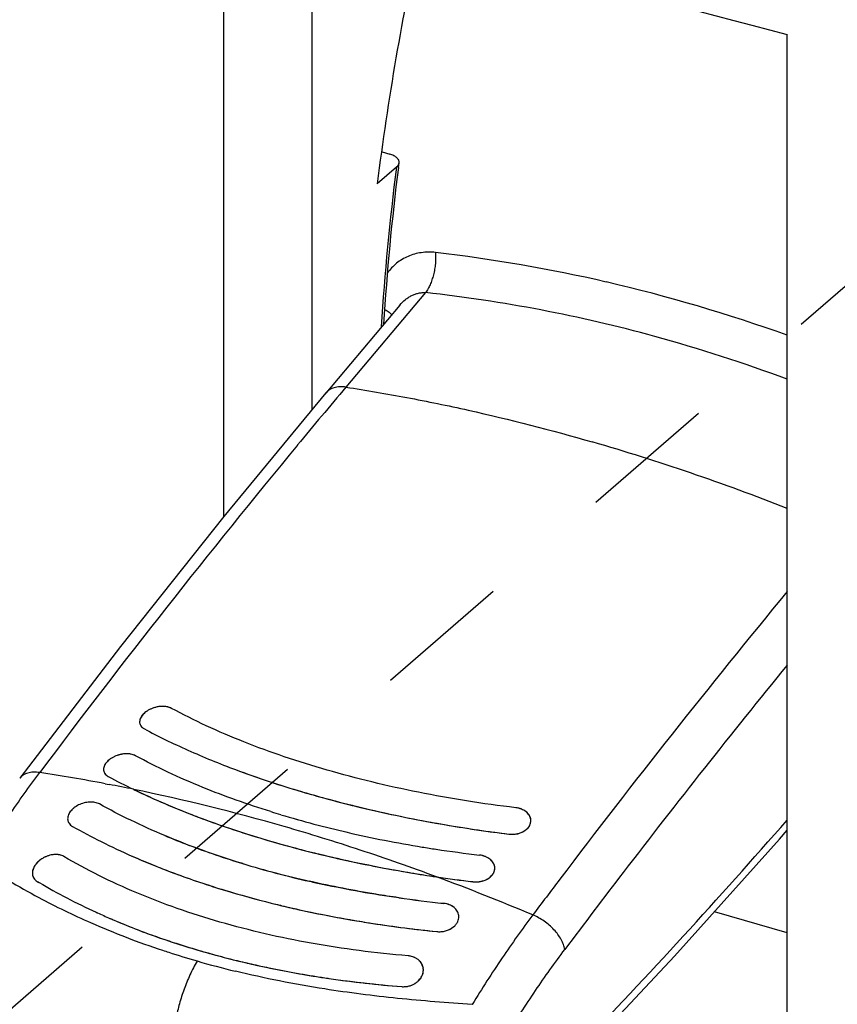
# Model space of a CAD drawing. Units: inches. Extents: x 0 to 34, y -25 to 22.
# Drawn here: x 28.1 to 29.2, y 9.1 to 10.4 of the extents above; entities that cross this region are included whole.
import ezdxf

# ---------------------------------------------------------------- set-up
doc = ezdxf.new("R2010")
doc.units = ezdxf.units.IN
doc.header["$LTSCALE"] = 1.87
doc.header["$MEASUREMENT"] = 0
doc.linetypes.add('DASHED', pattern=[0.2, 0.1, -0.1])
doc.layers.get('0').update_dxf_attribs({"linetype": 'CONTINUOUS'})

msp = doc.modelspace()

# ---------------------------------------------------------------- linework, layer by layer
at = {"color": 4, "linetype": 'DASHED'}
msp.add_line((30.1643, 10.8566), (27.4103, 8.4716), dxfattribs=at)
at = {"color": 6, "linetype": 'Continuous'}
for p, q in [((28.3797, 10.6227), (28.3797, 9.7351)), ((29.1553, 8.8177), (29.1553, 10.3988)), ((28.6224, 10.0265), (28.5203, 9.9054)), ((28.3012, 9.4738), (28.2983, 9.4741)), ((28.2695, 9.4638), (28.2679, 9.4619)), ((28.2515, 9.4086), (28.2486, 9.409)), ((28.2199, 9.3985), (28.2182, 9.3966)), ((28.3449, 9.322), (28.3462, 9.3215)), ((28.1246, 9.2606), (28.1213, 9.257)), ((28.1186, 9.2527), (28.1176, 9.25)), ((28.2047, 9.1909), (28.2055, 9.1906)), ((28.7035, 9.185), (28.7034, 9.1865)), ((28.7017, 9.1775), (28.7021, 9.1783)), ((28.2959, 9.1545), (28.2975, 9.154)), ((28.5026, 9.1034), (28.503, 9.1033))]:
    msp.add_line(p, q, dxfattribs=at)
at = {"color": 7, "linetype": 'Continuous'}
for p, q in [((28.5018, 9.8829), (28.5018, 10.5846)), ((28.598, 10.2371), (28.6087, 10.234)), ((28.6176, 10.2162), (28.5913, 10.1934)), ((28.6204, 10.2158), (28.6212, 10.2221)), ((28.3449, 9.322), (28.3462, 9.3215)), ((28.7964, 9.3048), (28.7988, 9.3072)), ((28.8023, 9.3137), (28.8027, 9.3167)), ((28.7467, 9.2394), (28.7491, 9.2418)), ((28.7526, 9.2484), (28.753, 9.2515)), ((28.4489, 9.2027), (28.4513, 9.2021)), ((28.2047, 9.1909), (28.2059, 9.1904)), ((28.2059, 9.1904), (28.2064, 9.1901)), ((29.1553, 9.1626), (29.0551, 9.1916)), ((28.695, 9.17), (28.6978, 9.1723)), ((28.2989, 9.1535), (28.3003, 9.153)), ((28.4009, 9.1238), (28.4032, 9.1233)), ((28.6545, 9.1088), (28.6547, 9.1121)), ((28.5025, 9.1034), (28.5032, 9.1033))]:
    msp.add_line(p, q, dxfattribs=at)
at = {"color": 9, "linetype": 'Continuous'}
for p, q in [((28.6577, 10.0435), (28.5481, 9.9135)), ((28.6224, 10.0265), (28.6224, 10.0265)), ((28.5204, 9.9055), (28.5203, 9.9054)), ((28.0993, 9.3754), (28.0993, 9.3753)), ((28.2169, 9.3678), (28.2224, 9.3668))]:
    msp.add_line(p, q, dxfattribs=at)
at = {"color": 6, "linetype": 'Continuous'}
for points in [[(28.5204, 9.9055), (28.3802, 9.7357), (28.238, 9.5567), (28.0993, 9.3754)], [(28.8583, 8.9787), (29.0004, 9.1306), (29.1448, 9.2916), (29.1553, 9.3039)]]:
    msp.add_lwpolyline(points, dxfattribs=at)
for centre, radius, start, end in [((32.2726, 22.6527), 12.6441, 252.06837, 255.7274), ((28.2968, 9.4324), 0.0419, 101.6173, 107.686), ((28.2964, 9.4345), 0.0398, 95.1225, 101.6814), ((28.2787, 9.4521), 0.0145, 155.4348, 160.8224), ((28.2943, 9.4374), 0.0362, 120.1939, 121.9442), ((28.2448, 9.3723), 0.0362, 120.549, 122.3819), ((28.2472, 9.3675), 0.0415, 101.8288, 107.9707), ((28.2468, 9.3697), 0.0394, 95.291, 101.894), ((28.2293, 9.3866), 0.0148, 155.7438, 161.1806), ((28.8255, 10.5357), 1.2261, 248.9631, 249.5079), ((28.877, 10.6779), 1.3772, 249.5723, 253.5483), ((28.7305, 10.3465), 1.0947, 244.2954, 248.7225), ((28.9394, 10.8853), 1.5938, 253.5057, 256.7187), ((28.9878, 11.0882), 1.8024, 256.7036, 260.4306), ((28.7706, 10.4458), 1.2018, 248.6591, 249.2514), ((28.8139, 10.5642), 1.3278, 249.3753, 253.4349), ((28.8466, 10.6183), 1.35, 252.6924, 253.2941), ((28.8796, 10.7321), 1.4685, 253.3379, 257.033), ((28.7835, 9.3131), 0.0204, 47.4303, 48.9615), ((29.0054, 11.1878), 1.9036, 260.4066, 262.9647), ((28.7046, 10.264), 1.0491, 247.243, 249.1741), ((28.9195, 10.9041), 1.6451, 257.0231, 260.6826), ((28.745, 10.3735), 1.1658, 249.2333, 253.1031), ((28.8681, 10.7436), 1.5152, 253.4044, 256.7803), ((28.9323, 10.9777), 1.7198, 260.6584, 261.298), ((28.1503, 9.2324), 0.0382, 111.9493, 119.5277), ((28.1492, 9.2368), 0.0337, 97.3671, 100.1789), ((28.9248, 10.9803), 1.7586, 256.7471, 260.5799), ((28.936, 11.0024), 1.7447, 261.3018, 263.2884), ((28.1482, 9.2354), 0.0345, 126.5057, 133.1776), ((28.1497, 9.2333), 0.0371, 119.5113, 126.4589), ((28.7949, 10.542), 1.3417, 253.1522, 257.2199), ((28.9622, 11.1895), 1.9712, 260.502, 261.5602), ((28.9505, 11.1092), 1.89, 261.5558, 263.0764), ((28.5275, 9.9125), 0.7902, 239.2442, 239.4809), ((28.8189, 10.6452), 1.4476, 257.1984, 257.9084), ((28.8471, 10.7858), 1.5909, 257.9777, 261.823), ((28.7658, 10.4862), 1.322, 253.1062, 255.969), ((28.8736, 10.9692), 1.7762, 261.8179, 263.8263), ((28.6809, 9.1771), 0.026, 61.3814, 67.7539), ((28.5983, 10.049), 0.944, 245.4129, 245.4727), ((28.6874, 9.1843), 0.0162, 26.3878, 30.3816), ((28.625, 10.1115), 1.0121, 246.6308, 251.0209), ((28.8532, 10.9237), 1.7685, 261.2853, 264.1648), ((28.6512, 10.1843), 1.0894, 251.0514, 251.6993), ((28.6736, 10.2535), 1.1621, 251.7214, 256.239), ((28.6936, 10.3292), 1.2404, 256.1755, 256.3104), ((28.6988, 10.351), 1.2628, 256.3121, 257.4303), ((28.7172, 10.4343), 1.3481, 257.4402, 260.839), ((28.635, 9.1098), 0.0203, 44.0167, 47.9148), ((28.6375, 9.1115), 0.0173, 6.7581, 25.8692), ((28.7341, 10.5327), 1.4479, 260.8157, 261.5624), ((28.7477, 10.6276), 1.5438, 261.5799, 265.4366)]:
    msp.add_arc(centre, radius, start, end, dxfattribs=at)
at = {"color": 7, "linetype": 'Continuous'}
for centre, radius, start, end in [((32.4368, 9.71), 3.8758, 167.6629, 172.836), ((31.8348, 9.8039), 3.2407, 172.6978, 176.525), ((28.637, 10.1511), 0.878, 241.7287, 244.2623), ((28.8034, 10.5339), 1.2958, 249.3396, 252.8176), ((28.8479, 10.6227), 1.3546, 252.6964, 253.296), ((28.881, 10.7367), 1.4733, 253.3395, 257.0226), ((28.7894, 9.317), 0.0133, 359.0218, 6.7339), ((28.8474, 10.6717), 1.4404, 252.7654, 254.7254), ((28.9195, 10.904), 1.645, 257.0226, 260.6823), ((28.7768, 9.3329), 0.0347, 277.2889, 282.8961), ((28.7786, 9.3273), 0.0287, 292.3513, 299.0005), ((28.9315, 10.9751), 1.7171, 260.6708, 261.3114), ((28.6716, 10.217), 1.0366, 246.2362, 247.9109), ((28.9376, 11.016), 1.7584, 261.3182, 263.2895), ((28.6879, 10.2567), 1.0795, 247.899, 248.3809), ((28.7083, 10.3089), 1.1356, 248.3923, 251.4301), ((28.795, 10.5422), 1.3418, 253.1523, 257.2195), ((28.7395, 9.2517), 0.0135, 359.0543, 6.7322), ((28.9504, 11.1091), 1.8898, 261.5558, 263.0765), ((28.5279, 9.9132), 0.791, 239.2442, 239.4804), ((28.7391, 10.3983), 1.2302, 251.4004, 253.2313), ((28.727, 9.2672), 0.0344, 277.5283, 283.1482), ((28.7288, 9.2617), 0.0287, 292.6835, 299.3392), ((28.7669, 10.4902), 1.3261, 253.2269, 255.9601), ((28.7842, 10.5567), 1.3949, 255.9315, 256.0918), ((28.7879, 10.5719), 1.4105, 256.1924, 256.5657), ((28.7959, 10.6052), 1.4448, 256.5666, 257.5712), ((28.8736, 10.9694), 1.7765, 261.8182, 263.8263), ((28.5982, 10.0489), 0.9439, 245.4727, 246.6138), ((28.8139, 10.6873), 1.5288, 257.5748, 259.9423), ((28.6888, 9.1848), 0.0147, 0.7832, 6.7602), ((28.6072, 10.0694), 0.9663, 246.6093, 246.9789), ((28.6269, 10.1167), 1.0176, 246.9965, 251.0084), ((28.8305, 10.7778), 1.6208, 259.9202, 260.866), ((28.8513, 10.9098), 1.7545, 260.8805, 264.1779), ((28.686, 9.1855), 0.0177, 333.021, 335.8662), ((28.6768, 9.1968), 0.0326, 279.9883, 290.0403), ((28.6775, 9.1949), 0.0305, 290.0869, 296.0881), ((28.6483, 10.1759), 1.0805, 250.9579, 251.1333), ((28.6519, 10.1864), 1.0916, 251.2133, 251.7015), ((28.6602, 10.2116), 1.1181, 251.7025, 252.9431), ((28.6799, 10.2761), 1.1856, 252.9497, 256.201), ((28.6951, 10.3351), 1.2465, 256.1671, 256.346), ((28.6981, 10.3476), 1.2593, 256.4574, 256.8663), ((28.7024, 10.366), 1.2783, 256.8661, 257.4255), ((28.7167, 10.4314), 1.3452, 257.4374, 260.6657), ((28.7299, 10.506), 1.421, 260.629, 260.7929), ((28.6375, 9.1115), 0.0172, 1.9652, 6.7581), ((28.7325, 10.5221), 1.4373, 260.8183, 261.5545), ((28.7362, 10.5469), 1.4623, 261.5523, 261.6906), ((28.7481, 10.6321), 1.5484, 261.7108, 265.4359), ((28.6273, 9.1195), 0.0309, 282.3485, 292.0065), ((28.6276, 9.1187), 0.0301, 292.0022, 299.2553), ((28.6299, 9.1154), 0.026, 310.9503, 317.4875), ((28.6313, 9.1141), 0.024, 317.5323, 325.4828)]:
    msp.add_arc(centre, radius, start, end, dxfattribs=at)
at = {"color": 9, "linetype": 'Continuous'}
for centre, radius, start, end in [((31.8993, 9.7936), 3.3087, 172.6615, 176.4851), ((28.4277, 7.9873), 2.1254, 76.9851, 83.4158), ((28.4093, 7.9093), 2.2056, 70.2252, 76.9749), ((28.4367, 8.0305), 2.0251, 74.64, 83.7363), ((28.4096, 7.9321), 2.1272, 69.4743, 74.6379), ((37.1776, 2.6422), 11.2845, 139.88229, 140.40869), ((28.5367, 9.8918), 0.0213, 140.1163, 142.7395), ((28.0386, 6.9135), 3.0452, 68.4845, 73.8194), ((37.8931, 2.0587), 12.2077, 140.43852, 143.13123), ((38.4468, 1.9657), 12.046, 140.47394, 142.87295), ((38.5482, 1.8707), 12.1205, 140.80155, 142.51993), ((27.7596, 6.953), 2.4578, 79.2764, 81.4073), ((27.7418, 6.8562), 2.5562, 78.4004, 79.1613), ((21.7571, 15.7963), 9.8338, 316.29234, 318.79251), ((28.6044, 10.109), 1.0174, 236.5492, 241.9132), ((27.5632, 6.2449), 3.1938, 67.112, 69.6674), ((39.0529, 1.4826), 12.7571, 142.51615, 143.11363), ((39.0587, 1.4962), 12.8173, 142.85044, 143.12619), ((28.6193, 10.137), 1.0491, 241.9165, 246.2583), ((28.6531, 10.2149), 1.134, 246.2761, 251.6406), ((28.6774, 10.2846), 1.2078, 251.5913, 252.0078), ((28.6874, 10.316), 1.2407, 252.0169, 253.9008), ((28.7104, 10.3977), 1.3256, 253.9237, 256.2893)]:
    msp.add_arc(centre, radius, start, end, dxfattribs=at)
at = {"color": 7, "linetype": 'Continuous'}
for points, knots in [([(28.6212, 10.2221), (28.6213, 10.2227), (28.6213, 10.2239), (28.6208, 10.2257), (28.6198, 10.2274), (28.6177, 10.2297), (28.614, 10.2322), (28.6106, 10.2335), (28.6087, 10.234)], [0, 0, 0, 0, 0.094848, 0.19221, 0.296782, 0.412026, 0.680827, 1, 1, 1, 1]), ([(28.6176, 10.2162), (28.6186, 10.217), (28.6198, 10.2184), (28.6209, 10.2205), (28.6211, 10.2216), (28.6212, 10.2221)], [0, 0, 0, 0, 0.534769, 0.773897, 1, 1, 1, 1]), ([(28.3081, 9.4715), (28.3072, 9.472), (28.3053, 9.4729), (28.302, 9.4737), (28.2985, 9.4742), (28.2935, 9.4743), (28.287, 9.4734), (28.2808, 9.4713), (28.2762, 9.4689), (28.2721, 9.4663), (28.2687, 9.4632), (28.2662, 9.4596), (28.2649, 9.457), (28.2643, 9.4544), (28.2643, 9.4527), (28.2643, 9.4518)], [0, 0, 0, 0, 0.056077, 0.116528, 0.180852, 0.248431, 0.390078, 0.534073, 0.60444, 0.672351, 0.797419, 0.853842, 0.905988, 0.954364, 1, 1, 1, 1]), ([(28.7818, 9.3348), (28.7592, 9.3375), (28.7144, 9.3437), (28.6484, 9.3555), (28.5844, 9.3697), (28.5228, 9.386), (28.464, 9.4043), (28.4085, 9.4246), (28.3567, 9.4467), (28.3238, 9.4631), (28.3081, 9.4715)], [0, 0, 0, 0, 0.13782, 0.273372, 0.405849, 0.534564, 0.658855, 0.778141, 0.891993, 1, 1, 1, 1]), ([(28.2643, 9.4518), (28.2644, 9.451), (28.2648, 9.4494), (28.2656, 9.4479), (28.2661, 9.4473)], [0, 0, 0, 0, 0.496239, 1, 1, 1, 1]), ([(28.2661, 9.4473), (28.2667, 9.4465), (28.2681, 9.445), (28.2698, 9.4438), (28.2708, 9.4433)], [0, 0, 0, 0, 0.480678, 1, 1, 1, 1]), ([(28.2708, 9.4433), (28.2804, 9.4382), (28.3002, 9.4281), (28.3418, 9.4087), (28.3741, 9.3955), (28.3963, 9.3872)], [0, 0, 0, 0, 0.23829, 0.48462, 1, 1, 1, 1]), ([(28.2585, 9.4064), (28.2575, 9.4068), (28.2556, 9.4077), (28.2523, 9.4086), (28.2488, 9.409), (28.2438, 9.4091), (28.2373, 9.4081), (28.2311, 9.406), (28.2265, 9.4036), (28.2224, 9.401), (28.219, 9.3978), (28.2165, 9.3943), (28.2153, 9.3916), (28.2146, 9.389), (28.2146, 9.3872), (28.2147, 9.3863)], [0, 0, 0, 0, 0.056006, 0.116328, 0.180479, 0.24786, 0.389093, 0.532765, 0.603047, 0.670944, 0.796225, 0.852875, 0.905314, 0.954026, 1, 1, 1, 1]), ([(28.3515, 9.3627), (28.3352, 9.3693), (28.3038, 9.383), (28.2731, 9.3984), (28.2585, 9.4064)], [0, 0, 0, 0, 0.5123, 1, 1, 1, 1]), ([(28.2147, 9.3863), (28.2148, 9.3855), (28.2152, 9.3839), (28.216, 9.3824), (28.2165, 9.3817)], [0, 0, 0, 0, 0.496669, 1, 1, 1, 1]), ([(28.2165, 9.3817), (28.2171, 9.3809), (28.2185, 9.3794), (28.2202, 9.3783), (28.2211, 9.3778)], [0, 0, 0, 0, 0.481259, 1, 1, 1, 1]), ([(28.3963, 9.3872), (28.4102, 9.382), (28.4387, 9.372), (28.4824, 9.3581), (28.5278, 9.3453), (28.5907, 9.3295), (28.6554, 9.3161), (28.7216, 9.3053), (28.7553, 9.3006), (28.7723, 9.2986)], [0, 0, 0, 0, 0.115216, 0.23386, 0.355645, 0.480251, 0.736573, 0.86761, 1, 1, 1, 1]), ([(28.445, 9.3294), (28.4289, 9.3344), (28.3975, 9.3449), (28.3665, 9.3566), (28.3515, 9.3627)], [0, 0, 0, 0, 0.508823, 1, 1, 1, 1]), ([(28.2557, 9.3601), (28.27, 9.3533), (28.2994, 9.3399), (28.3294, 9.3278), (28.3449, 9.322)], [0, 0, 0, 0, 0.489574, 1, 1, 1, 1]), ([(28.2089, 9.34), (28.208, 9.3405), (28.206, 9.3413), (28.2028, 9.3422), (28.1993, 9.3427), (28.1942, 9.3427), (28.1877, 9.3416), (28.1803, 9.3389), (28.1748, 9.3354), (28.1711, 9.3321), (28.1689, 9.3295), (28.1671, 9.3268), (28.1659, 9.3239), (28.1653, 9.3211), (28.1652, 9.3192), (28.1654, 9.3183)], [0, 0, 0, 0, 0.05546, 0.114968, 0.178114, 0.24437, 0.383222, 0.524869, 0.661924, 0.726812, 0.788386, 0.846322, 0.900597, 0.951569, 1, 1, 1, 1]), ([(28.2988, 9.2965), (28.2831, 9.3031), (28.2527, 9.3167), (28.2231, 9.3321), (28.2089, 9.34)], [0, 0, 0, 0, 0.511572, 1, 1, 1, 1]), ([(28.8026, 9.3185), (28.8025, 9.3195), (28.802, 9.3215), (28.8006, 9.3244), (28.7986, 9.327), (28.7951, 9.3302), (28.7907, 9.3326), (28.7858, 9.3342), (28.7831, 9.3346), (28.7818, 9.3348)], [0, 0, 0, 0, 0.106688, 0.216708, 0.33192, 0.453381, 0.715532, 0.855912, 1, 1, 1, 1]), ([(28.1654, 9.3183), (28.1655, 9.3174), (28.1659, 9.3157), (28.1667, 9.3141), (28.1672, 9.3134)], [0, 0, 0, 0, 0.499296, 1, 1, 1, 1]), ([(28.1672, 9.3134), (28.1678, 9.3125), (28.1692, 9.3109), (28.1709, 9.3097), (28.1719, 9.3092)], [0, 0, 0, 0, 0.485288, 1, 1, 1, 1]), ([(28.1719, 9.3092), (28.1849, 9.3018), (28.2119, 9.2875), (28.2396, 9.2746), (28.2538, 9.2683)], [0, 0, 0, 0, 0.490056, 1, 1, 1, 1]), ([(28.7988, 9.3072), (28.799, 9.3074), (28.7998, 9.3084), (28.8005, 9.3095), (28.801, 9.3104)], [0, 0, 0, 0, 0.256089, 1, 1, 1, 1]), ([(28.801, 9.3104), (28.8011, 9.3106), (28.8016, 9.3117), (28.802, 9.3128), (28.8023, 9.3137)], [0, 0, 0, 0, 0.254635, 1, 1, 1, 1]), ([(28.4061, 9.2579), (28.3876, 9.2636), (28.3514, 9.2755), (28.316, 9.2893), (28.2988, 9.2965)], [0, 0, 0, 0, 0.509398, 1, 1, 1, 1]), ([(28.7723, 9.2986), (28.7737, 9.2984), (28.7767, 9.2982), (28.7797, 9.2984), (28.7812, 9.2986)], [0, 0, 0, 0, 0.498308, 1, 1, 1, 1]), ([(28.7845, 9.2992), (28.785, 9.2993), (28.7867, 9.2997), (28.7883, 9.3003), (28.7895, 9.3008)], [0, 0, 0, 0, 0.253605, 1, 1, 1, 1]), ([(28.7925, 9.3022), (28.7929, 9.3024), (28.7942, 9.3032), (28.7955, 9.3041), (28.7964, 9.3048)], [0, 0, 0, 0, 0.256135, 1, 1, 1, 1]), ([(28.4679, 9.2822), (28.4843, 9.2777), (28.5175, 9.2692), (28.5682, 9.2579), (28.6201, 9.248), (28.6552, 9.2423), (28.6729, 9.2397)], [0, 0, 0, 0, 0.242877, 0.491007, 0.743678, 1, 1, 1, 1]), ([(28.1601, 9.2677), (28.1591, 9.2682), (28.1571, 9.2691), (28.1539, 9.27), (28.1503, 9.2705), (28.1465, 9.2704), (28.1427, 9.2699), (28.1388, 9.2689), (28.1351, 9.2675), (28.1303, 9.2651), (28.125, 9.2613), (28.1208, 9.2566), (28.1185, 9.2525), (28.1173, 9.2494), (28.1167, 9.2463), (28.1167, 9.2443), (28.1168, 9.2433)], [0, 0, 0, 0, 0.055037, 0.113597, 0.175413, 0.240107, 0.307135, 0.375811, 0.445332, 0.514885, 0.650852, 0.778528, 0.838251, 0.894912, 0.948676, 1, 1, 1, 1]), ([(28.6337, 9.131), (28.6112, 9.1329), (28.5665, 9.1377), (28.4797, 9.1511), (28.3959, 9.1702), (28.3164, 9.1955), (28.2608, 9.2169), (28.2087, 9.2407), (28.1758, 9.2584), (28.1601, 9.2677)], [0, 0, 0, 0, 0.136625, 0.270939, 0.530267, 0.654456, 0.774393, 0.889715, 1, 1, 1, 1]), ([(28.7529, 9.2533), (28.7528, 9.2543), (28.7523, 9.2563), (28.7509, 9.2592), (28.7489, 9.2618), (28.7455, 9.265), (28.741, 9.2674), (28.7361, 9.269), (28.7334, 9.2695), (28.7321, 9.2696)], [0, 0, 0, 0, 0.107211, 0.2176, 0.332999, 0.45447, 0.716217, 0.856272, 1, 1, 1, 1]), ([(28.1168, 9.2433), (28.1169, 9.2423), (28.1174, 9.2403), (28.1183, 9.2385), (28.1189, 9.2377)], [0, 0, 0, 0, 0.501988, 1, 1, 1, 1]), ([(28.7429, 9.2367), (28.7432, 9.2369), (28.7446, 9.2377), (28.7459, 9.2387), (28.7467, 9.2394)], [0, 0, 0, 0, 0.255994, 1, 1, 1, 1]), ([(28.7491, 9.2418), (28.7493, 9.242), (28.7501, 9.2431), (28.7508, 9.2441), (28.7513, 9.245)], [0, 0, 0, 0, 0.255945, 1, 1, 1, 1]), ([(28.7513, 9.245), (28.7514, 9.2453), (28.752, 9.2464), (28.7524, 9.2475), (28.7526, 9.2484)], [0, 0, 0, 0, 0.254548, 1, 1, 1, 1]), ([(28.1189, 9.2377), (28.1194, 9.2368), (28.1208, 9.2352), (28.1225, 9.234), (28.1234, 9.2334)], [0, 0, 0, 0, 0.490312, 1, 1, 1, 1]), ([(28.1262, 9.2318), (28.1387, 9.2244), (28.1645, 9.2101), (28.191, 9.1972), (28.2047, 9.1909)], [0, 0, 0, 0, 0.491695, 1, 1, 1, 1]), ([(28.6208, 9.211), (28.6103, 9.2125), (28.5693, 9.2188), (28.5284, 9.2267), (28.4982, 9.2336)], [0, 0, 0, 0, 0.253759, 1, 1, 1, 1]), ([(28.7226, 9.233), (28.7241, 9.2328), (28.7271, 9.2327), (28.7301, 9.2329), (28.7315, 9.2331)], [0, 0, 0, 0, 0.498231, 1, 1, 1, 1]), ([(28.7348, 9.2337), (28.7353, 9.2338), (28.737, 9.2342), (28.7387, 9.2348), (28.7399, 9.2353)], [0, 0, 0, 0, 0.253516, 1, 1, 1, 1]), ([(28.7034, 9.1865), (28.7033, 9.1876), (28.7028, 9.1897), (28.7014, 9.1926), (28.6994, 9.1953), (28.696, 9.1986), (28.6915, 9.2011), (28.6866, 9.2026), (28.6839, 9.2031), (28.6825, 9.2032)], [0, 0, 0, 0, 0.109693, 0.221717, 0.337866, 0.459296, 0.719171, 0.857805, 1, 1, 1, 1]), ([(28.7021, 9.1783), (28.7026, 9.1794), (28.7033, 9.1816), (28.7035, 9.1839), (28.7035, 9.185)], [0, 0, 0, 0, 0.507222, 1, 1, 1, 1]), ([(28.6978, 9.1723), (28.6982, 9.1727), (28.6997, 9.1743), (28.701, 9.1761), (28.7017, 9.1775)], [0, 0, 0, 0, 0.258824, 1, 1, 1, 1]), ([(28.6734, 9.1644), (28.6749, 9.1642), (28.6779, 9.1642), (28.681, 9.1645), (28.6825, 9.1647)], [0, 0, 0, 0, 0.497665, 1, 1, 1, 1]), ([(28.6909, 9.1675), (28.6913, 9.1676), (28.6927, 9.1684), (28.6941, 9.1692), (28.695, 9.17)], [0, 0, 0, 0, 0.254233, 1, 1, 1, 1]), ([(28.6546, 9.1135), (28.6545, 9.1146), (28.654, 9.1168), (28.6526, 9.12), (28.6507, 9.1229), (28.6481, 9.1254), (28.6451, 9.1276), (28.6416, 9.1292), (28.6377, 9.1304), (28.6351, 9.1308), (28.6337, 9.131)], [0, 0, 0, 0, 0.113842, 0.228832, 0.346503, 0.467984, 0.594087, 0.725148, 0.860939, 1, 1, 1, 1]), ([(28.6512, 9.1004), (28.6514, 9.1008), (28.6523, 9.1021), (28.653, 9.1036), (28.6534, 9.1047)], [0, 0, 0, 0, 0.254722, 1, 1, 1, 1]), ([(28.6534, 9.1047), (28.6536, 9.105), (28.654, 9.1064), (28.6544, 9.1077), (28.6545, 9.1088)], [0, 0, 0, 0, 0.253509, 1, 1, 1, 1]), ([(28.6423, 9.0925), (28.6427, 9.0927), (28.6443, 9.0937), (28.6459, 9.0948), (28.647, 9.0957)], [0, 0, 0, 0, 0.253787, 1, 1, 1, 1]), ([(28.6249, 9.0887), (28.6257, 9.0886), (28.6287, 9.0885), (28.6317, 9.0888), (28.6339, 9.0893)], [0, 0, 0, 0, 0.247536, 1, 1, 1, 1])]:
    msp.add_open_spline(points, degree=3, knots=knots, dxfattribs=at)
at = {"color": 9, "linetype": 'Continuous'}
for points, knots in [([(28.6715, 10.0988), (28.6682, 10.0991), (28.6616, 10.0995), (28.6519, 10.0987), (28.6425, 10.0968), (28.6336, 10.0936), (28.6253, 10.0893), (28.6177, 10.084), (28.6109, 10.0777), (28.6069, 10.073), (28.605, 10.0705)], [0, 0, 0, 0, 0.131299, 0.259804, 0.385912, 0.510047, 0.632875, 0.755092, 0.877275, 1, 1, 1, 1]), ([(28.6715, 10.0988), (28.6716, 10.0962), (28.6717, 10.0911), (28.6713, 10.0834), (28.6703, 10.0757), (28.6687, 10.0682), (28.6666, 10.0611), (28.6641, 10.0545), (28.6612, 10.0486), (28.6589, 10.0451), (28.6577, 10.0435)], [0, 0, 0, 0, 0.130987, 0.264812, 0.399134, 0.531586, 0.65986, 0.781849, 0.895688, 1, 1, 1, 1]), ([(28.6224, 10.0265), (28.6247, 10.0292), (28.6285, 10.033), (28.6342, 10.0371), (28.6386, 10.0396), (28.6433, 10.0416), (28.648, 10.0429), (28.6528, 10.0436), (28.6561, 10.0436), (28.6577, 10.0435)], [0, 0, 0, 0, 0.264561, 0.393091, 0.518882, 0.642091, 0.763028, 0.882118, 1, 1, 1, 1]), ([(28.6023, 10.02), (28.6041, 10.019), (28.6067, 10.0175), (28.6097, 10.015), (28.6109, 10.0138), (28.6115, 10.0131)], [0, 0, 0, 0, 0.540039, 0.779898, 1, 1, 1, 1]), ([(28.5481, 9.9135), (28.5453, 9.9139), (28.5399, 9.9142), (28.5333, 9.9132), (28.5286, 9.9116), (28.5255, 9.9099), (28.5227, 9.9079), (28.5211, 9.9063), (28.5204, 9.9055)], [0, 0, 0, 0, 0.281069, 0.538088, 0.658828, 0.775229, 0.888439, 1, 1, 1, 1]), ([(28.5481, 9.9135), (28.5761, 9.9092), (28.6324, 9.8996), (28.7459, 9.8762), (28.8307, 9.8544), (28.8871, 9.8381)], [0, 0, 0, 0, 0.244558, 0.492866, 1, 1, 1, 1]), ([(28.0436, 9.2602), (28.0568, 9.2817), (28.0836, 9.3234), (28.1122, 9.3638), (28.1268, 9.3831)], [0, 0, 0, 0, 0.510472, 1, 1, 1, 1]), ([(28.1268, 9.3831), (28.1239, 9.3836), (28.1184, 9.384), (28.1117, 9.3831), (28.1071, 9.3815), (28.1041, 9.3798), (28.1014, 9.3778), (28.1, 9.3762), (28.0993, 9.3754)], [0, 0, 0, 0, 0.289918, 0.549517, 0.669156, 0.783026, 0.892613, 1, 1, 1, 1]), ([(28.6729, 9.2397), (28.6382, 9.2526), (28.5687, 9.2769), (28.4303, 9.3198), (28.3255, 9.3458), (28.2557, 9.3601)], [0, 0, 0, 0, 0.255901, 0.508034, 1, 1, 1, 1]), ([(28.8053, 9.1873), (28.7908, 9.1679), (28.7621, 9.1275), (28.7352, 9.0859), (28.722, 9.0643)], [0, 0, 0, 0, 0.489503, 1, 1, 1, 1]), ([(28.8494, 9.1398), (28.849, 9.1421), (28.8476, 9.1468), (28.8444, 9.1537), (28.84, 9.1606), (28.8345, 9.1672), (28.8281, 9.1733), (28.821, 9.1789), (28.8134, 9.1836), (28.808, 9.1862), (28.8053, 9.1873)], [0, 0, 0, 0, 0.103976, 0.217417, 0.339354, 0.467964, 0.600974, 0.735773, 0.869658, 1, 1, 1, 1]), ([(28.7698, 9.0222), (28.7824, 9.0428), (28.808, 9.0827), (28.8355, 9.1213), (28.8494, 9.1398)], [0, 0, 0, 0, 0.51049, 1, 1, 1, 1]), ([(28.3433, 9.1239), (28.3398, 9.1177), (28.3333, 9.1049), (28.3253, 9.0852), (28.3189, 9.0654), (28.3142, 9.0457), (28.311, 9.0264), (28.3093, 9.008), (28.3092, 8.9906), (28.3101, 8.9795), (28.3108, 8.9742)], [0, 0, 0, 0, 0.138421, 0.275302, 0.409661, 0.540336, 0.666048, 0.785451, 0.897195, 1, 1, 1, 1]), ([(28.519, 9.0854), (28.4982, 9.0887), (28.457, 9.096), (28.4163, 9.105), (28.3962, 9.1099)], [0, 0, 0, 0, 0.504845, 1, 1, 1, 1]), ([(28.722, 9.0643), (28.7048, 9.0653), (28.6705, 9.0677), (28.6194, 9.0723), (28.5689, 9.0781), (28.5355, 9.0828), (28.519, 9.0854)], [0, 0, 0, 0, 0.25318, 0.50454, 0.753619, 1, 1, 1, 1])]:
    msp.add_open_spline(points, degree=3, knots=knots, dxfattribs=at)
at = {"color": 6, "linetype": 'Continuous'}
for points, knots in [([(28.2983, 9.4741), (28.2978, 9.4742), (28.296, 9.4742), (28.2942, 9.4742), (28.2928, 9.4741)], [0, 0, 0, 0, 0.244594, 1, 1, 1, 1]), ([(28.3081, 9.4715), (28.3071, 9.4721), (28.3048, 9.473), (28.3024, 9.4736), (28.3012, 9.4738)], [0, 0, 0, 0, 0.479213, 1, 1, 1, 1]), ([(28.265, 9.4568), (28.2647, 9.456), (28.2643, 9.4544), (28.2643, 9.4526), (28.2643, 9.4518)], [0, 0, 0, 0, 0.514246, 1, 1, 1, 1]), ([(28.2679, 9.4619), (28.2676, 9.4616), (28.2667, 9.4604), (28.2659, 9.4591), (28.2655, 9.4581)], [0, 0, 0, 0, 0.261226, 1, 1, 1, 1]), ([(28.2751, 9.4682), (28.2741, 9.4675), (28.2721, 9.4662), (28.2703, 9.4646), (28.2695, 9.4638)], [0, 0, 0, 0, 0.513247, 1, 1, 1, 1]), ([(28.2643, 9.4518), (28.2645, 9.451), (28.2649, 9.4493), (28.2657, 9.4479), (28.2661, 9.4473)], [0, 0, 0, 0, 0.526196, 1, 1, 1, 1]), ([(28.2254, 9.4029), (28.2244, 9.4022), (28.2224, 9.4009), (28.2207, 9.3993), (28.2199, 9.3985)], [0, 0, 0, 0, 0.512881, 1, 1, 1, 1]), ([(28.2486, 9.409), (28.2482, 9.409), (28.2464, 9.4091), (28.2445, 9.409), (28.2431, 9.4089)], [0, 0, 0, 0, 0.244555, 1, 1, 1, 1]), ([(28.2585, 9.4064), (28.2574, 9.4069), (28.2551, 9.4079), (28.2528, 9.4084), (28.2515, 9.4086)], [0, 0, 0, 0, 0.479467, 1, 1, 1, 1]), ([(28.3515, 9.3627), (28.3352, 9.3693), (28.3038, 9.383), (28.2731, 9.3984), (28.2585, 9.4064)], [0, 0, 0, 0, 0.512307, 1, 1, 1, 1]), ([(28.2153, 9.3914), (28.215, 9.3906), (28.2146, 9.3889), (28.2146, 9.3872), (28.2147, 9.3863)], [0, 0, 0, 0, 0.514033, 1, 1, 1, 1]), ([(28.2182, 9.3966), (28.218, 9.3963), (28.2171, 9.395), (28.2163, 9.3937), (28.2158, 9.3927)], [0, 0, 0, 0, 0.260992, 1, 1, 1, 1]), ([(28.2147, 9.3863), (28.2148, 9.3855), (28.2152, 9.3837), (28.2166, 9.3814), (28.2186, 9.3793), (28.2202, 9.3783), (28.2211, 9.3778)], [0, 0, 0, 0, 0.235524, 0.475027, 0.728128, 1, 1, 1, 1]), ([(28.445, 9.3294), (28.4289, 9.3344), (28.3975, 9.3449), (28.3665, 9.3566), (28.3515, 9.3627)], [0, 0, 0, 0, 0.508823, 1, 1, 1, 1]), ([(28.7901, 9.3327), (28.7888, 9.3332), (28.7861, 9.3341), (28.7832, 9.3346), (28.7818, 9.3348)], [0, 0, 0, 0, 0.4927, 1, 1, 1, 1]), ([(28.8013, 9.3229), (28.8008, 9.3239), (28.7996, 9.3258), (28.7981, 9.3274), (28.7973, 9.3282)], [0, 0, 0, 0, 0.487266, 1, 1, 1, 1]), ([(28.8026, 9.3185), (28.8025, 9.3193), (28.8022, 9.3208), (28.8016, 9.3222), (28.8013, 9.3229)], [0, 0, 0, 0, 0.495071, 1, 1, 1, 1]), ([(28.7895, 9.3008), (28.7912, 9.3014), (28.7943, 9.303), (28.7976, 9.3057), (28.7997, 9.3082), (28.8009, 9.3102), (28.8018, 9.3122), (28.8024, 9.3143), (28.8027, 9.3164), (28.8027, 9.3178), (28.8026, 9.3185)], [0, 0, 0, 0, 0.224013, 0.437626, 0.538492, 0.635602, 0.729466, 0.820862, 0.910698, 1, 1, 1, 1]), ([(28.7723, 9.2986), (28.7742, 9.2983), (28.7781, 9.2982), (28.7822, 9.2987), (28.7843, 9.2991), (28.7845, 9.2992)], [0, 0, 0, 0, 0.47704, 0.954349, 1, 1, 1, 1]), ([(28.1532, 9.2701), (28.1525, 9.2702), (28.1498, 9.2705), (28.147, 9.2704), (28.1449, 9.2701)], [0, 0, 0, 0, 0.241171, 1, 1, 1, 1]), ([(28.1601, 9.2677), (28.1596, 9.268), (28.1574, 9.2691), (28.155, 9.2698), (28.1532, 9.2701)], [0, 0, 0, 0, 0.237734, 1, 1, 1, 1]), ([(28.7404, 9.2675), (28.7391, 9.268), (28.7364, 9.2689), (28.7335, 9.2695), (28.7321, 9.2696)], [0, 0, 0, 0, 0.492764, 1, 1, 1, 1]), ([(28.1213, 9.257), (28.121, 9.2566), (28.1201, 9.2553), (28.1192, 9.2538), (28.1186, 9.2527)], [0, 0, 0, 0, 0.256687, 1, 1, 1, 1]), ([(28.2902, 9.2531), (28.2975, 9.2502), (28.3276, 9.2386), (28.3583, 9.2283), (28.3816, 9.2212)], [0, 0, 0, 0, 0.244614, 1, 1, 1, 1]), ([(28.7226, 9.233), (28.7246, 9.2328), (28.7285, 9.2326), (28.7343, 9.2334), (28.7398, 9.235), (28.7446, 9.2376), (28.7479, 9.2403), (28.75, 9.2429), (28.7513, 9.2448), (28.7522, 9.2469), (28.7528, 9.249), (28.753, 9.2511), (28.753, 9.2526), (28.7529, 9.2533)], [0, 0, 0, 0, 0.141922, 0.283988, 0.422104, 0.553459, 0.676101, 0.734096, 0.789987, 0.844055, 0.896735, 0.948527, 1, 1, 1, 1]), ([(28.7516, 9.2577), (28.7511, 9.2587), (28.7499, 9.2607), (28.7483, 9.2624), (28.7475, 9.2631)], [0, 0, 0, 0, 0.48722, 1, 1, 1, 1]), ([(28.7529, 9.2533), (28.7528, 9.254), (28.7525, 9.2555), (28.7519, 9.257), (28.7516, 9.2577)], [0, 0, 0, 0, 0.495347, 1, 1, 1, 1]), ([(28.1176, 9.25), (28.1172, 9.2489), (28.1167, 9.2467), (28.1167, 9.2444), (28.1168, 9.2433)], [0, 0, 0, 0, 0.513264, 1, 1, 1, 1]), ([(28.1168, 9.2433), (28.1169, 9.2423), (28.1174, 9.2404), (28.1182, 9.2387), (28.1188, 9.2378)], [0, 0, 0, 0, 0.502059, 1, 1, 1, 1]), ([(28.1188, 9.2378), (28.1193, 9.237), (28.1207, 9.2353), (28.1225, 9.234), (28.1234, 9.2334)], [0, 0, 0, 0, 0.490194, 1, 1, 1, 1]), ([(28.4453, 9.2036), (28.4681, 9.1979), (28.5145, 9.1875), (28.5614, 9.1793), (28.5852, 9.1757)], [0, 0, 0, 0, 0.49395, 1, 1, 1, 1]), ([(28.6908, 9.2012), (28.6895, 9.2017), (28.6868, 9.2026), (28.684, 9.2031), (28.6825, 9.2032)], [0, 0, 0, 0, 0.493008, 1, 1, 1, 1]), ([(28.6975, 9.1971), (28.6972, 9.1974), (28.6959, 9.1984), (28.6945, 9.1993), (28.6934, 9.1999)], [0, 0, 0, 0, 0.244234, 1, 1, 1, 1]), ([(28.6734, 9.1644), (28.6753, 9.1642), (28.6793, 9.1642), (28.6851, 9.1651), (28.6905, 9.1671), (28.6947, 9.1696), (28.697, 9.1715), (28.6978, 9.1723)], [0, 0, 0, 0, 0.22254, 0.446165, 0.664769, 0.874349, 1, 1, 1, 1]), ([(28.642, 9.129), (28.6414, 9.1292), (28.6387, 9.1302), (28.6358, 9.1308), (28.6337, 9.131)], [0, 0, 0, 0, 0.245045, 1, 1, 1, 1]), ([(28.653, 9.119), (28.6526, 9.1199), (28.6516, 9.1216), (28.6503, 9.1231), (28.6496, 9.1239)], [0, 0, 0, 0, 0.493942, 1, 1, 1, 1]), ([(28.6249, 9.0887), (28.6264, 9.0885), (28.6295, 9.0885), (28.6355, 9.0894), (28.6413, 9.0916), (28.6462, 9.095), (28.6493, 9.0979), (28.6518, 9.1012), (28.653, 9.1036), (28.6535, 9.1048)], [0, 0, 0, 0, 0.130463, 0.262529, 0.522454, 0.648439, 0.77027, 0.887412, 1, 1, 1, 1]), ([(28.6535, 9.1048), (28.654, 9.1062), (28.6548, 9.1091), (28.6548, 9.1121), (28.6546, 9.1135)], [0, 0, 0, 0, 0.506792, 1, 1, 1, 1])]:
    msp.add_open_spline(points, degree=3, knots=knots, dxfattribs=at)
msp.add_open_spline([(28.2538, 9.2683), (28.2658, 9.263), (28.278, 9.2579), (28.2902, 9.2531)], degree=3, dxfattribs=at)

doc.saveas('drawing.dxf')
